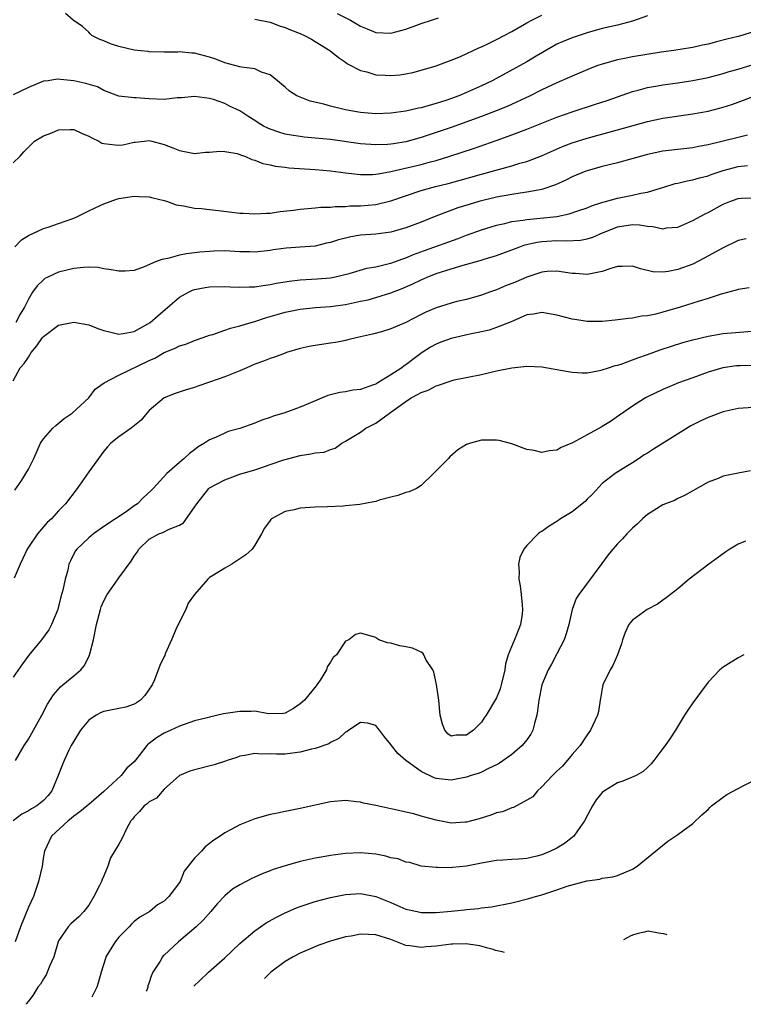
# Model space of a CAD drawing. Units: inches. Extents: x 2529000 to 2532000, y 1536686 to 1539000.
# Drawn here: x 2529402 to 2529498, y 1536729 to 1536859 of the extents above; entities that cross this region are included whole.
import ezdxf

# ---------------------------------------------------------------- set-up
doc = ezdxf.new("R2010")
doc.units = ezdxf.units.IN
doc.header["$MEASUREMENT"] = 0
doc.layers.add('LD25291536_2ft', color=83, linetype='Continuous')

msp = doc.modelspace()

# ---------------------------------------------------------------- linework, layer by layer
at = {"layer": 'LD25291536_2ft'}
for points, elevation in [([(2529485, 1536859.59), (2529483, 1536858.9), (2529481, 1536858.36), (2529479, 1536857.89), (2529477, 1536857.34), (2529475, 1536856.67), (2529473.82, 1536856.18), (2529473, 1536855.82), (2529472.46, 1536855.54), (2529470.26, 1536854.26), (2529469, 1536853.51), (2529464.43, 1536851), (2529463, 1536850.31), (2529461, 1536849.42), (2529460.02, 1536849), (2529458.41, 1536848.41), (2529457, 1536847.96), (2529456.22, 1536847.78), (2529455, 1536847.41), (2529454.65, 1536847.35), (2529453, 1536846.97), (2529451, 1536846.69), (2529449, 1536846.61), (2529447, 1536846.79), (2529445.69, 1536847), (2529445, 1536847.13), (2529443, 1536847.61), (2529442.13, 1536847.87), (2529440.31, 1536848.31), (2529439, 1536848.8), (2529438.55, 1536849), (2529437.6, 1536849.6), (2529437, 1536850.13), (2529436.54, 1536850.54), (2529436.01, 1536851), (2529435, 1536851.77), (2529433.86, 1536852.14), (2529433, 1536852.56), (2529431.22, 1536852.78), (2529431, 1536852.85), (2529429, 1536853.35), (2529427.84, 1536853.84), (2529427, 1536854.11), (2529425, 1536854.65), (2529424.65, 1536854.64), (2529423, 1536854.81), (2529422.79, 1536854.79), (2529421, 1536854.78), (2529419, 1536854.82), (2529418.85, 1536854.85), (2529417, 1536855.04), (2529415, 1536855.51), (2529413.86, 1536855.86), (2529413, 1536856.26), (2529412.46, 1536856.46), (2529411.4, 1536857), (2529411.19, 1536857.19), (2529411, 1536857.42), (2529410.17, 1536858.17), (2529408.92, 1536859), (2529407.9, 1536859.9)], 9084), ([(2529433, 1536859.15), (2529435, 1536858.75), (2529436.27, 1536858.27), (2529437, 1536858.06), (2529437.73, 1536857.73), (2529439, 1536857.26), (2529439.55, 1536857), (2529440.48, 1536856.48), (2529441, 1536856.2), (2529442.91, 1536855), (2529444.05, 1536854.05), (2529445, 1536853.43), (2529445.25, 1536853.25), (2529447, 1536852.35), (2529447.84, 1536852.16), (2529449, 1536851.79), (2529450.26, 1536851.74), (2529451, 1536851.68), (2529452.21, 1536851.79), (2529453, 1536851.9), (2529453.91, 1536852.09), (2529455, 1536852.37), (2529457, 1536852.95), (2529459, 1536853.71), (2529460.22, 1536854.22), (2529462.65, 1536855.35), (2529463, 1536855.49), (2529463.93, 1536855.93), (2529465, 1536856.46), (2529467, 1536857.51), (2529469, 1536858.65), (2529469.65, 1536859), (2529471, 1536859.69)], 9082), ([(2529443.91, 1536859.91), (2529445.64, 1536859), (2529447, 1536858.22), (2529447.85, 1536857.85), (2529449, 1536857.39), (2529451, 1536857.27), (2529453, 1536857.8), (2529454.32, 1536858.32), (2529455, 1536858.56), (2529456.39, 1536859), (2529457.33, 1536859.33)], 9080), ([(2529499, 1536857.46), (2529497.49, 1536857), (2529497, 1536856.87), (2529495.49, 1536856.51), (2529494.13, 1536856.13), (2529493, 1536855.84), (2529492.29, 1536855.71), (2529491, 1536855.38), (2529490.66, 1536855.34), (2529488.49, 1536855), (2529486.78, 1536854.78), (2529483, 1536854.14), (2529481.92, 1536853.92), (2529481, 1536853.76), (2529479, 1536853.2), (2529478.42, 1536853), (2529477.4, 1536852.6), (2529475, 1536851.6), (2529474.6, 1536851.4), (2529473, 1536850.72), (2529471, 1536849.79), (2529469.43, 1536849), (2529466.41, 1536847.59), (2529464.96, 1536847), (2529463, 1536846.27), (2529459, 1536844.82), (2529457, 1536844.12), (2529455.69, 1536843.69), (2529455, 1536843.47), (2529453, 1536842.92), (2529451.35, 1536842.65), (2529451, 1536842.58), (2529450.54, 1536842.54), (2529449, 1536842.49), (2529447, 1536842.65), (2529443, 1536843.21), (2529441, 1536843.41), (2529439.53, 1536843.53), (2529439, 1536843.59), (2529437.78, 1536843.78), (2529437, 1536843.92), (2529436.17, 1536844.17), (2529435, 1536844.57), (2529434.7, 1536844.7), (2529434.15, 1536845), (2529433.43, 1536845.43), (2529433, 1536845.71), (2529432.2, 1536846.2), (2529431, 1536847.01), (2529429.64, 1536847.64), (2529429, 1536847.98), (2529427.51, 1536848.49), (2529427, 1536848.62), (2529425, 1536848.9), (2529423.29, 1536848.71), (2529422.72, 1536848.72), (2529421, 1536848.53), (2529419, 1536848.59), (2529417.27, 1536848.73), (2529417, 1536848.71), (2529415, 1536848.97), (2529413, 1536849.72), (2529412.17, 1536850.17), (2529410.63, 1536850.63), (2529409, 1536850.99), (2529406.81, 1536851.19), (2529405.62, 1536851), (2529405, 1536850.92), (2529403, 1536850.1), (2529401, 1536849.13)], 9086), ([(2529401, 1536840.14), (2529401.9, 1536841), (2529402.4, 1536841.6), (2529403.83, 1536843), (2529405, 1536843.68), (2529406.1, 1536844.1), (2529407, 1536844.49), (2529408.52, 1536844.52), (2529409, 1536844.55), (2529410.04, 1536844.04), (2529411, 1536843.67), (2529411.42, 1536843.42), (2529412.33, 1536843), (2529412.75, 1536842.75), (2529413, 1536842.69), (2529414.5, 1536842.5), (2529415, 1536842.46), (2529415.5, 1536842.5), (2529417, 1536842.84), (2529417.16, 1536842.84), (2529418.33, 1536843), (2529419, 1536843.08), (2529419.37, 1536843), (2529421, 1536842.56), (2529422.12, 1536842.12), (2529423, 1536841.75), (2529425, 1536841.38), (2529426.47, 1536841.53), (2529427, 1536841.55), (2529428.35, 1536841.65), (2529429, 1536841.64), (2529430.66, 1536841.34), (2529431, 1536841.24), (2529431.16, 1536841.16), (2529431.67, 1536841), (2529432.57, 1536840.57), (2529433, 1536840.48), (2529434.04, 1536840.04), (2529435, 1536839.87), (2529435.68, 1536839.68), (2529437, 1536839.55), (2529437.48, 1536839.48), (2529441, 1536839.24), (2529443, 1536839.05), (2529445, 1536838.79), (2529447, 1536838.57), (2529448.58, 1536838.58), (2529449, 1536838.61), (2529449.31, 1536838.69), (2529451, 1536838.98), (2529455, 1536839.92), (2529456.27, 1536840.27), (2529457, 1536840.45), (2529458.8, 1536841), (2529461.96, 1536842.04), (2529464.93, 1536843.07), (2529467, 1536843.82), (2529469, 1536844.58), (2529473, 1536846.19), (2529475, 1536846.89), (2529478.12, 1536847.88), (2529479.63, 1536848.37), (2529483, 1536849.56), (2529483.74, 1536849.74), (2529485, 1536850.09), (2529486.31, 1536850.31), (2529487, 1536850.45), (2529489, 1536850.72), (2529491, 1536851.03), (2529493, 1536851.44), (2529495, 1536851.96), (2529495.8, 1536852.2), (2529497, 1536852.53), (2529499, 1536853.15)], 9088), ([(2529401.2, 1536829), (2529402.07, 1536829.93), (2529403, 1536830.49), (2529405, 1536831.41), (2529405.6, 1536831.6), (2529407, 1536832.08), (2529409, 1536832.79), (2529409.49, 1536833), (2529410.48, 1536833.52), (2529411, 1536833.78), (2529412.49, 1536834.49), (2529413, 1536834.71), (2529414.68, 1536835.32), (2529415, 1536835.41), (2529417, 1536835.72), (2529417.67, 1536835.67), (2529419, 1536835.63), (2529419.47, 1536835.47), (2529421, 1536835.14), (2529421.44, 1536835), (2529422.58, 1536834.58), (2529423.56, 1536834.44), (2529425, 1536834.13), (2529425.92, 1536834.08), (2529427, 1536833.94), (2529428.17, 1536833.83), (2529431, 1536833.48), (2529431.44, 1536833.44), (2529433, 1536833.36), (2529434.54, 1536833.46), (2529435, 1536833.47), (2529436.34, 1536833.66), (2529438.12, 1536833.88), (2529439, 1536834.01), (2529441, 1536834.16), (2529441.74, 1536834.26), (2529443, 1536834.26), (2529443.64, 1536834.36), (2529445, 1536834.36), (2529445.58, 1536834.42), (2529447, 1536834.44), (2529449, 1536834.63), (2529451, 1536835.1), (2529455, 1536836.48), (2529456.91, 1536837), (2529458.6, 1536837.4), (2529460.18, 1536837.82), (2529463, 1536838.63), (2529467, 1536839.74), (2529468.07, 1536840.07), (2529469, 1536840.32), (2529470.94, 1536841.06), (2529473.71, 1536842.29), (2529475, 1536842.79), (2529477, 1536843.41), (2529481, 1536844.48), (2529485, 1536845.6), (2529487, 1536846.04), (2529491, 1536846.6), (2529493, 1536846.98), (2529495, 1536847.5), (2529496.14, 1536847.86), (2529497, 1536848.15), (2529499, 1536848.9)], 9090), ([(2529498.23, 1536843.77), (2529497, 1536843.49), (2529493, 1536842.5), (2529491.73, 1536842.27), (2529491, 1536842.1), (2529487, 1536841.66), (2529485, 1536841.24), (2529481, 1536840.14), (2529479, 1536839.63), (2529477, 1536839.07), (2529476.82, 1536839), (2529475, 1536838.25), (2529474.16, 1536837.84), (2529472.8, 1536837.2), (2529471, 1536836.59), (2529470.52, 1536836.52), (2529469, 1536836.22), (2529468.12, 1536836.12), (2529467, 1536835.95), (2529465.73, 1536835.73), (2529465, 1536835.58), (2529462.67, 1536835), (2529461.38, 1536834.62), (2529459.85, 1536834.15), (2529456.94, 1536833.06), (2529455, 1536832.28), (2529453, 1536831.51), (2529451, 1536830.95), (2529449, 1536830.69), (2529447, 1536830.53), (2529445.69, 1536830.31), (2529445, 1536830.17), (2529444.07, 1536829.93), (2529443, 1536829.59), (2529442.5, 1536829.5), (2529441, 1536829.11), (2529439, 1536828.94), (2529437.16, 1536828.84), (2529435.41, 1536828.59), (2529435, 1536828.52), (2529433, 1536828.3), (2529432.33, 1536828.33), (2529431, 1536828.36), (2529429, 1536828.46), (2529427.58, 1536828.42), (2529427, 1536828.4), (2529425.71, 1536828.29), (2529423.92, 1536828.08), (2529423, 1536827.89), (2529421.47, 1536827.47), (2529420.67, 1536827.33), (2529419.85, 1536827), (2529418.34, 1536826.34), (2529417, 1536825.89), (2529415.8, 1536825.8), (2529415, 1536825.77), (2529413.98, 1536825.98), (2529413, 1536826.1), (2529412.25, 1536826.25), (2529411, 1536826.3), (2529410.28, 1536826.28), (2529409, 1536826.14), (2529407, 1536825.66), (2529405.58, 1536825), (2529405.2, 1536824.8), (2529405, 1536824.65), (2529404.18, 1536823.82), (2529403.56, 1536823), (2529403, 1536822.07), (2529402.48, 1536821), (2529401.9, 1536820.1), (2529401.32, 1536819)], 9092), ([(2529401, 1536811.28), (2529401.92, 1536813), (2529402.43, 1536813.57), (2529403, 1536814.41), (2529403.37, 1536815), (2529404.12, 1536815.88), (2529404.88, 1536817), (2529405, 1536817.15), (2529407, 1536818.65), (2529409, 1536819.05), (2529411, 1536818.68), (2529412.21, 1536818.21), (2529413, 1536817.94), (2529413.74, 1536817.74), (2529415, 1536817.46), (2529415.55, 1536817.55), (2529417, 1536817.81), (2529418.82, 1536818.82), (2529419.11, 1536819), (2529420.13, 1536819.87), (2529421.48, 1536821), (2529423, 1536822.34), (2529424.2, 1536823), (2529424.74, 1536823.26), (2529425, 1536823.34), (2529426.4, 1536823.6), (2529427, 1536823.69), (2529429, 1536823.75), (2529429.71, 1536823.71), (2529431, 1536823.68), (2529432.27, 1536823.73), (2529433, 1536823.71), (2529434.1, 1536823.9), (2529435, 1536824), (2529435.82, 1536824.18), (2529437, 1536824.39), (2529437.53, 1536824.47), (2529439, 1536824.63), (2529441.25, 1536824.75), (2529443, 1536824.92), (2529443.45, 1536825), (2529445.48, 1536825.48), (2529447.84, 1536826.16), (2529449, 1536826.36), (2529450.78, 1536826.78), (2529451, 1536826.85), (2529452.57, 1536827.43), (2529453, 1536827.56), (2529454.01, 1536827.99), (2529455.47, 1536828.53), (2529459.9, 1536830.1), (2529461, 1536830.53), (2529463, 1536831.26), (2529465, 1536831.89), (2529466.11, 1536832.11), (2529467, 1536832.34), (2529468.52, 1536832.52), (2529469, 1536832.61), (2529470.78, 1536832.78), (2529472.96, 1536833.04), (2529474.63, 1536833.37), (2529475.78, 1536833.77), (2529477, 1536834.18), (2529477.57, 1536834.43), (2529479.08, 1536834.92), (2529479.41, 1536835), (2529481, 1536835.46), (2529483, 1536835.84), (2529484.11, 1536836.11), (2529485, 1536836.24), (2529486.82, 1536836.82), (2529487, 1536836.87), (2529488.63, 1536837.37), (2529489, 1536837.44), (2529490.25, 1536837.75), (2529491, 1536837.87), (2529491.87, 1536838.13), (2529493, 1536838.41), (2529493.43, 1536838.57), (2529495, 1536839.09), (2529497, 1536839.63), (2529498.22, 1536839.78)], 9094), ([(2529401.22, 1536796.78), (2529402.13, 1536798.13), (2529402.68, 1536799), (2529403, 1536799.59), (2529403.71, 1536801), (2529404.62, 1536803), (2529405, 1536803.58), (2529406.26, 1536805), (2529406.63, 1536805.37), (2529407.72, 1536806.28), (2529408.82, 1536807), (2529411.02, 1536809), (2529411.84, 1536810.16), (2529413.03, 1536811), (2529415, 1536812.02), (2529419, 1536813.95), (2529419.73, 1536814.27), (2529421, 1536815.01), (2529422.43, 1536815.57), (2529423, 1536815.9), (2529423.86, 1536816.14), (2529425, 1536816.62), (2529426.16, 1536817), (2529427, 1536817.3), (2529427.41, 1536817.41), (2529429, 1536817.97), (2529429.75, 1536818.25), (2529431, 1536818.55), (2529432.49, 1536819), (2529433, 1536819.13), (2529434.39, 1536819.61), (2529435, 1536819.76), (2529435.94, 1536820.06), (2529437, 1536820.36), (2529439, 1536820.74), (2529441.04, 1536820.96), (2529443, 1536821.12), (2529445, 1536821.38), (2529447, 1536821.79), (2529447.99, 1536822.01), (2529449, 1536822.29), (2529451, 1536822.91), (2529452.5, 1536823.5), (2529453.89, 1536824.11), (2529455, 1536824.64), (2529455.82, 1536825), (2529457, 1536825.46), (2529459, 1536826.11), (2529460.59, 1536826.59), (2529462.81, 1536827.19), (2529463.37, 1536827.37), (2529465, 1536827.84), (2529465.85, 1536828.15), (2529468.06, 1536829), (2529468.75, 1536829.25), (2529470.37, 1536829.64), (2529471, 1536829.73), (2529473, 1536829.86), (2529474.21, 1536829.79), (2529476.12, 1536829.88), (2529477, 1536830.05), (2529477.73, 1536830.27), (2529479.12, 1536830.88), (2529479.36, 1536831), (2529481, 1536831.64), (2529483, 1536831.94), (2529483.91, 1536831.91), (2529485, 1536831.73), (2529485.71, 1536831.71), (2529487, 1536831.4), (2529487.5, 1536831.5), (2529489, 1536831.6), (2529491, 1536832.48), (2529492.61, 1536833.39), (2529493, 1536833.57), (2529495, 1536834.64), (2529495.87, 1536835), (2529497, 1536835.4), (2529497.43, 1536835.43), (2529499, 1536835.49)], 9096), ([(2529498.05, 1536830.05), (2529497, 1536829.85), (2529495, 1536828.86), (2529492.51, 1536827.49), (2529491, 1536826.72), (2529489, 1536825.99), (2529487.74, 1536825.74), (2529487, 1536825.65), (2529485.71, 1536825.71), (2529484.07, 1536826.07), (2529483, 1536826.43), (2529481.62, 1536826.38), (2529481, 1536826.38), (2529480.15, 1536826.15), (2529479, 1536825.73), (2529477.45, 1536825.45), (2529477, 1536825.33), (2529475.45, 1536825.46), (2529475, 1536825.47), (2529473, 1536825.78), (2529471.72, 1536825.72), (2529471, 1536825.65), (2529469, 1536824.99), (2529467.61, 1536824.39), (2529467, 1536824.13), (2529466.18, 1536823.82), (2529465, 1536823.31), (2529464.08, 1536823), (2529463, 1536822.6), (2529461, 1536822.05), (2529459.76, 1536821.76), (2529459, 1536821.56), (2529457, 1536820.94), (2529455.65, 1536820.35), (2529455, 1536820.04), (2529453, 1536819), (2529451, 1536818.13), (2529449.75, 1536817.75), (2529448.57, 1536817.43), (2529446.59, 1536817), (2529445.32, 1536816.68), (2529445, 1536816.62), (2529443.66, 1536816.34), (2529443, 1536816.27), (2529441, 1536815.95), (2529440.19, 1536815.81), (2529439, 1536815.53), (2529437.18, 1536815), (2529437, 1536814.94), (2529435.6, 1536814.4), (2529435, 1536814.23), (2529434.14, 1536813.86), (2529433, 1536813.46), (2529431.92, 1536813), (2529431, 1536812.59), (2529430.34, 1536812.34), (2529429, 1536811.78), (2529427, 1536811.07), (2529425.46, 1536810.54), (2529425, 1536810.39), (2529423.91, 1536810.09), (2529422.42, 1536809.58), (2529421, 1536809), (2529419, 1536807.36), (2529418.67, 1536807), (2529417.93, 1536806.07), (2529416.84, 1536805.16), (2529416.6, 1536805), (2529415, 1536803.83), (2529413.93, 1536803), (2529413.48, 1536802.52), (2529413, 1536801.94), (2529411, 1536799.23), (2529409.47, 1536797), (2529407.91, 1536795), (2529407, 1536794.07), (2529406.05, 1536793), (2529405.5, 1536792.5), (2529405, 1536791.93), (2529404.23, 1536791), (2529403, 1536789.26), (2529402.84, 1536789), (2529402.27, 1536787.73), (2529401.9, 1536787), (2529401.14, 1536785.14)], 9098), ([(2529498.43, 1536823.57), (2529497, 1536823.36), (2529496.74, 1536823.26), (2529494.72, 1536822.72), (2529493, 1536822.16), (2529491.81, 1536821.81), (2529491, 1536821.53), (2529489.3, 1536821), (2529487, 1536820.34), (2529486.1, 1536820.1), (2529485, 1536819.88), (2529484.18, 1536819.82), (2529483, 1536819.55), (2529482.48, 1536819.52), (2529480.72, 1536819.28), (2529479, 1536819.13), (2529477, 1536819.12), (2529475.37, 1536819.37), (2529475, 1536819.42), (2529473, 1536819.98), (2529471, 1536820.33), (2529469.89, 1536820.11), (2529469, 1536819.99), (2529467.24, 1536819.23), (2529466.92, 1536819.08), (2529465, 1536818.31), (2529464.01, 1536817.99), (2529463, 1536817.77), (2529461.45, 1536817.45), (2529459, 1536816.89), (2529457.61, 1536816.39), (2529457, 1536816.14), (2529456.26, 1536815.74), (2529455.14, 1536815), (2529453.91, 1536814.09), (2529453, 1536813.38), (2529452.76, 1536813.24), (2529452.44, 1536813), (2529451, 1536812.04), (2529449.28, 1536811), (2529449, 1536810.84), (2529448.72, 1536810.72), (2529447, 1536810.12), (2529445.98, 1536810.02), (2529445, 1536809.8), (2529444.26, 1536809.74), (2529443, 1536809.43), (2529442.67, 1536809.33), (2529440.37, 1536808.37), (2529439, 1536807.77), (2529436.81, 1536807), (2529435.43, 1536806.57), (2529435, 1536806.4), (2529433.93, 1536806.07), (2529433, 1536805.66), (2529431, 1536804.95), (2529429.46, 1536804.54), (2529429, 1536804.35), (2529427.76, 1536803.76), (2529427, 1536803.46), (2529426.33, 1536803), (2529425.47, 1536802.53), (2529425, 1536802.13), (2529424.34, 1536801.66), (2529423.63, 1536801), (2529423, 1536800.47), (2529421.35, 1536799), (2529419.54, 1536797), (2529419.25, 1536796.75), (2529418.21, 1536795.79), (2529417.46, 1536795), (2529417, 1536794.7), (2529415.93, 1536793.93), (2529413, 1536791.96), (2529411.61, 1536791), (2529411, 1536790.49), (2529409.42, 1536789), (2529409.24, 1536788.76), (2529409, 1536788.35), (2529408.56, 1536787.44), (2529408.38, 1536787), (2529408.21, 1536786.21), (2529407.87, 1536785), (2529407.56, 1536783.56), (2529407.32, 1536782.68), (2529407, 1536781.37), (2529406.89, 1536781), (2529406.05, 1536779), (2529405.69, 1536778.31), (2529404.74, 1536777), (2529403.06, 1536774.94), (2529402.22, 1536773.78), (2529401, 1536772.04)], 9100), ([(2529401.29, 1536761), (2529402.45, 1536763), (2529403, 1536763.82), (2529403.7, 1536765), (2529404.79, 1536767), (2529405.55, 1536768.45), (2529406.32, 1536769.68), (2529407.25, 1536770.75), (2529407.56, 1536771), (2529409, 1536772.23), (2529409.94, 1536773), (2529410.44, 1536773.56), (2529411, 1536774.78), (2529411.09, 1536774.91), (2529411.12, 1536775.12), (2529411.61, 1536777), (2529412.03, 1536779), (2529412.54, 1536781), (2529412.66, 1536781.34), (2529413, 1536782.13), (2529413.45, 1536783), (2529414.49, 1536784.49), (2529415, 1536785.18), (2529416.6, 1536787.4), (2529417, 1536788.07), (2529417.41, 1536788.59), (2529417.64, 1536789), (2529419, 1536790.3), (2529420.29, 1536791), (2529420.8, 1536791.2), (2529421.63, 1536791.63), (2529423, 1536792.17), (2529423.54, 1536792.46), (2529425, 1536794.52), (2529425.29, 1536795), (2529426.9, 1536797), (2529427, 1536797.08), (2529429, 1536798.18), (2529431, 1536798.89), (2529433, 1536799.49), (2529433.77, 1536799.77), (2529435, 1536800.18), (2529436.82, 1536800.82), (2529439, 1536801.39), (2529440.42, 1536801.58), (2529441, 1536801.72), (2529442.16, 1536801.84), (2529443, 1536802.18), (2529443.64, 1536802.36), (2529444.49, 1536803), (2529445, 1536803.27), (2529447, 1536804.49), (2529447.7, 1536805), (2529449, 1536805.67), (2529450.8, 1536807), (2529453, 1536808.55), (2529453.71, 1536809), (2529454.54, 1536809.46), (2529455, 1536809.74), (2529455.96, 1536810.04), (2529457, 1536810.62), (2529457.33, 1536810.67), (2529459, 1536811.28), (2529459.38, 1536811.38), (2529463, 1536812.12), (2529465, 1536812.57), (2529467, 1536813), (2529469, 1536813.22), (2529471, 1536813.13), (2529474.48, 1536812.48), (2529475, 1536812.4), (2529476.34, 1536812.34), (2529477, 1536812.34), (2529478.62, 1536812.62), (2529479, 1536812.71), (2529479.84, 1536813), (2529480.72, 1536813.28), (2529481, 1536813.33), (2529481.48, 1536813.48), (2529483, 1536814.03), (2529483.69, 1536814.31), (2529485, 1536814.76), (2529486.65, 1536815.35), (2529488.15, 1536815.85), (2529489.68, 1536816.32), (2529491, 1536816.71), (2529493, 1536817.2), (2529495, 1536817.51), (2529501, 1536818)], 9102), ([(2529499, 1536813.29), (2529497.27, 1536813.27), (2529496.76, 1536813.23), (2529494.95, 1536813), (2529493, 1536812.41), (2529491, 1536811.67), (2529489.11, 1536811), (2529487, 1536810.12), (2529485, 1536809.16), (2529484.7, 1536809), (2529483, 1536807.9), (2529481.3, 1536806.7), (2529480.1, 1536805.9), (2529479, 1536805.21), (2529478.86, 1536805.14), (2529477, 1536804.1), (2529475.04, 1536803.04), (2529473.55, 1536802.45), (2529473, 1536802.08), (2529471.98, 1536802.02), (2529471, 1536801.77), (2529469.97, 1536802.04), (2529469, 1536802.17), (2529467, 1536802.92), (2529465.35, 1536803.35), (2529465, 1536803.41), (2529463.4, 1536803.4), (2529463, 1536803.39), (2529461.55, 1536803), (2529461, 1536802.83), (2529459.87, 1536802.13), (2529458.8, 1536801.2), (2529458.65, 1536801), (2529456.67, 1536799), (2529455, 1536797.43), (2529454.38, 1536797), (2529453.44, 1536796.56), (2529453, 1536796.47), (2529451.91, 1536796.09), (2529451, 1536795.88), (2529449.45, 1536795.45), (2529449, 1536795.31), (2529448.75, 1536795.25), (2529446.91, 1536794.91), (2529445, 1536794.73), (2529444.69, 1536794.69), (2529442.59, 1536794.59), (2529441, 1536794.54), (2529439, 1536794.41), (2529438.2, 1536794.2), (2529437, 1536793.98), (2529435.21, 1536793), (2529435.1, 1536792.9), (2529435, 1536792.78), (2529434.26, 1536791.74), (2529433.85, 1536791), (2529433, 1536789.53), (2529432.64, 1536789), (2529431.79, 1536788.21), (2529431, 1536787.71), (2529429.96, 1536787), (2529429, 1536786.48), (2529427.53, 1536785.53), (2529427, 1536785.21), (2529426.75, 1536785), (2529425, 1536782.96), (2529424.18, 1536781.82), (2529423.84, 1536781), (2529422.64, 1536778.64), (2529421.96, 1536777), (2529421.13, 1536775.13), (2529421.08, 1536774.92), (2529421, 1536774.79), (2529420.43, 1536773.57), (2529419.7, 1536771.7), (2529419.39, 1536771), (2529418.41, 1536769.59), (2529417.83, 1536769), (2529417.34, 1536768.66), (2529417, 1536768.46), (2529415.92, 1536768.08), (2529415, 1536767.87), (2529413, 1536767.48), (2529412.65, 1536767.35), (2529412, 1536767), (2529411, 1536766.35), (2529409.9, 1536765), (2529409, 1536763.58), (2529408.67, 1536763), (2529408.36, 1536762.36), (2529407.72, 1536761), (2529407.51, 1536760.49), (2529406.95, 1536759), (2529406.09, 1536757), (2529405.62, 1536756.38), (2529405, 1536755.7), (2529404.11, 1536755), (2529403.41, 1536754.59), (2529403, 1536754.34), (2529402.12, 1536753.88), (2529400.99, 1536753.01)], 9104), ([(2529499, 1536807.72), (2529497, 1536807.6), (2529495, 1536807.15), (2529493, 1536806.39), (2529492.05, 1536805.95), (2529490.71, 1536805.29), (2529485.78, 1536802.22), (2529485, 1536801.71), (2529484.55, 1536801.45), (2529483.87, 1536801), (2529483, 1536800.41), (2529482.11, 1536799.89), (2529480.7, 1536799), (2529479, 1536797.66), (2529477.72, 1536796.28), (2529477, 1536795.59), (2529476.71, 1536795.29), (2529475, 1536793.94), (2529473.48, 1536793), (2529473, 1536792.63), (2529471.98, 1536792.02), (2529471, 1536791.32), (2529470.79, 1536791.21), (2529470.53, 1536791), (2529469, 1536789.47), (2529468.63, 1536789), (2529468.1, 1536787.9), (2529467.89, 1536787), (2529468, 1536786), (2529467.93, 1536785), (2529468.14, 1536784.14), (2529468.26, 1536783), (2529468.37, 1536781.63), (2529468.45, 1536781), (2529468.38, 1536780.38), (2529468.16, 1536779), (2529467.63, 1536777.63), (2529466.52, 1536775), (2529466.19, 1536773.81), (2529466.09, 1536773), (2529465.63, 1536771), (2529465.49, 1536770.51), (2529465, 1536769.28), (2529463.63, 1536767), (2529463.36, 1536766.64), (2529463, 1536766.1), (2529461.95, 1536765), (2529461.38, 1536764.62), (2529461, 1536764.34), (2529459.66, 1536764.34), (2529459, 1536764.22), (2529458.53, 1536764.53), (2529458.13, 1536765), (2529457.83, 1536765.83), (2529457.54, 1536767), (2529457.36, 1536769), (2529457.06, 1536771.06), (2529456.71, 1536772.71), (2529456.56, 1536773), (2529455.64, 1536774.36), (2529455.35, 1536775), (2529455.23, 1536775.23), (2529455, 1536775.33), (2529453.88, 1536775.88), (2529453, 1536776.06), (2529452.18, 1536776.18), (2529451, 1536776.53), (2529450.57, 1536776.57), (2529449.43, 1536777), (2529449.15, 1536777.15), (2529449, 1536777.28), (2529448.57, 1536777.43), (2529447, 1536777.85), (2529446.33, 1536777.67), (2529445.44, 1536777), (2529445, 1536776.81), (2529443.82, 1536775), (2529443.36, 1536774.64), (2529443, 1536774.01), (2529442.58, 1536773.42), (2529442.46, 1536773), (2529441.65, 1536771.65), (2529441.2, 1536771), (2529441.1, 1536770.9), (2529439.58, 1536769), (2529439, 1536768.49), (2529438.09, 1536767.91), (2529437, 1536767.27), (2529436.77, 1536767.23), (2529434.8, 1536767.2), (2529433, 1536767.53), (2529432.51, 1536767.49), (2529431, 1536767.51), (2529428.83, 1536767.17), (2529427, 1536766.76), (2529426.66, 1536766.66), (2529425, 1536766.26), (2529423, 1536765.56), (2529421.85, 1536765), (2529421, 1536764.62), (2529419.98, 1536764.02), (2529419, 1536763.25), (2529418.84, 1536763.16), (2529418.68, 1536763), (2529417.66, 1536761.66), (2529417, 1536760.82), (2529416.03, 1536759.97), (2529415.3, 1536759), (2529413, 1536756.91), (2529411, 1536755.2), (2529410.79, 1536755), (2529409.81, 1536754.19), (2529409, 1536753.65), (2529408.68, 1536753.32), (2529408.26, 1536753), (2529406.06, 1536751), (2529405.12, 1536749), (2529405, 1536748.31), (2529404.81, 1536747), (2529404.36, 1536745), (2529403.66, 1536743), (2529403, 1536741.57), (2529401.94, 1536739), (2529401.25, 1536737)], 9106), ([(2529498.64, 1536799.36), (2529497, 1536799.06), (2529495, 1536798.64), (2529494.34, 1536798.34), (2529493, 1536797.83), (2529491, 1536796.69), (2529489.9, 1536796.1), (2529489, 1536795.69), (2529488.56, 1536795.44), (2529487, 1536794.83), (2529485, 1536793.57), (2529484.34, 1536793), (2529483.67, 1536792.33), (2529483, 1536791.76), (2529482.25, 1536791), (2529481.67, 1536790.33), (2529481, 1536789.67), (2529480.41, 1536789), (2529479.78, 1536788.22), (2529478.92, 1536787.08), (2529475.9, 1536783), (2529475.54, 1536782.46), (2529475.03, 1536781), (2529474.58, 1536779), (2529474.22, 1536777.78), (2529473.97, 1536777), (2529473, 1536775.12), (2529472.26, 1536773.74), (2529471.84, 1536773), (2529471.01, 1536771), (2529470.58, 1536769), (2529470.41, 1536767.59), (2529470.32, 1536767), (2529470.06, 1536766.06), (2529469.82, 1536765), (2529469.52, 1536764.48), (2529469, 1536763.76), (2529468.39, 1536763), (2529467, 1536761.82), (2529465.37, 1536760.63), (2529465, 1536760.42), (2529463.94, 1536759.94), (2529463, 1536759.44), (2529462.69, 1536759.31), (2529461.62, 1536759), (2529461, 1536758.78), (2529459, 1536758.38), (2529457, 1536758.6), (2529456.72, 1536758.72), (2529455, 1536759.53), (2529452.98, 1536761), (2529451.93, 1536761.93), (2529451.07, 1536763), (2529451, 1536763.13), (2529450.14, 1536764.14), (2529449.48, 1536765), (2529449.29, 1536765.29), (2529449, 1536765.62), (2529447.94, 1536765.94), (2529447, 1536766.03), (2529445.43, 1536765), (2529445.18, 1536764.82), (2529445, 1536764.77), (2529444.1, 1536763.9), (2529443, 1536763.4), (2529442.77, 1536763.23), (2529441, 1536762.6), (2529440.5, 1536762.5), (2529439, 1536762.09), (2529437.99, 1536761.99), (2529437, 1536761.84), (2529435.84, 1536761.84), (2529435, 1536761.88), (2529433.85, 1536761.85), (2529433, 1536761.95), (2529431.67, 1536761.67), (2529431, 1536761.57), (2529430.59, 1536761.41), (2529429.34, 1536761), (2529429.1, 1536760.9), (2529427.59, 1536760.41), (2529425, 1536759.79), (2529424.4, 1536759.6), (2529423, 1536759.04), (2529421, 1536757.2), (2529419.97, 1536756.03), (2529419, 1536755.54), (2529418.73, 1536755.27), (2529418.33, 1536755), (2529417.73, 1536754.27), (2529417, 1536753.56), (2529416.77, 1536753.23), (2529416.58, 1536753), (2529416.05, 1536752.05), (2529415.37, 1536750.63), (2529415, 1536749.91), (2529413.87, 1536748.13), (2529413.54, 1536747), (2529413, 1536745.74), (2529412.76, 1536745.24), (2529412.7, 1536745), (2529412.44, 1536744.44), (2529411.67, 1536743), (2529411, 1536741.87), (2529410.35, 1536741), (2529409.67, 1536740.33), (2529408.63, 1536739.37), (2529408.29, 1536739), (2529407, 1536737.13), (2529406.94, 1536737), (2529406.36, 1536735), (2529405.85, 1536733.85), (2529405.37, 1536732.63), (2529405, 1536732.09), (2529404.59, 1536731.41), (2529404.26, 1536731), (2529403.59, 1536729.91), (2529403, 1536729.16), (2529402.73, 1536728.79), (2529402.7, 1536728.73)], 9108), ([(2529497.95, 1536790.05), (2529497, 1536789.66), (2529495.9, 1536789), (2529495.36, 1536788.64), (2529494.19, 1536787.81), (2529493.1, 1536787), (2529490.51, 1536785), (2529489, 1536783.75), (2529488.04, 1536783), (2529487.48, 1536782.52), (2529487, 1536782.22), (2529486.3, 1536781.7), (2529484.96, 1536781), (2529483, 1536779.58), (2529482.72, 1536779.28), (2529482.51, 1536779), (2529482.05, 1536777.95), (2529481.66, 1536777), (2529481.55, 1536776.45), (2529481.03, 1536775), (2529480.41, 1536773.59), (2529480.05, 1536773), (2529479.09, 1536771), (2529479, 1536770.55), (2529478.78, 1536769.22), (2529478.73, 1536769), (2529478.5, 1536767.5), (2529478.38, 1536767), (2529477.42, 1536765), (2529477, 1536764.41), (2529476.05, 1536763), (2529475, 1536761.81), (2529473.74, 1536760.26), (2529473, 1536759.59), (2529472.41, 1536759), (2529471, 1536757.52), (2529470.42, 1536757), (2529469.79, 1536756.21), (2529469, 1536755.75), (2529467.23, 1536754.77), (2529467, 1536754.74), (2529465.78, 1536754.22), (2529465, 1536754.06), (2529464.23, 1536753.77), (2529462.7, 1536753.3), (2529461, 1536752.84), (2529460.85, 1536752.85), (2529459, 1536752.73), (2529457, 1536753.09), (2529455, 1536753.65), (2529454.05, 1536753.95), (2529453, 1536754.16), (2529451.46, 1536754.54), (2529451, 1536754.6), (2529449, 1536755.05), (2529447.37, 1536755.37), (2529447, 1536755.47), (2529446.45, 1536755.55), (2529445, 1536755.7), (2529443, 1536755.54), (2529439, 1536754.64), (2529437, 1536754.26), (2529435.97, 1536754.03), (2529435, 1536753.85), (2529433, 1536753.28), (2529431, 1536752.5), (2529429.87, 1536751.87), (2529429, 1536751.44), (2529428.39, 1536751), (2529427.54, 1536750.46), (2529427, 1536750), (2529426.42, 1536749.58), (2529425.91, 1536749), (2529425, 1536748.09), (2529423.65, 1536746.35), (2529423.09, 1536745), (2529423, 1536744.85), (2529421.62, 1536743), (2529421, 1536742.37), (2529420.12, 1536741.88), (2529419.09, 1536741), (2529417.75, 1536740.25), (2529417, 1536739.68), (2529416.64, 1536739.36), (2529416.33, 1536739), (2529415, 1536737.61), (2529414.51, 1536737), (2529413.26, 1536735), (2529413.21, 1536734.79), (2529412.62, 1536733), (2529412.3, 1536731.7), (2529412.06, 1536731), (2529411.41, 1536729.67)], 9110), ([(2529497.75, 1536775), (2529497, 1536774.59), (2529495, 1536773.34), (2529494.57, 1536773), (2529493, 1536771.39), (2529492, 1536770), (2529491, 1536768.64), (2529490.33, 1536767.67), (2529489.88, 1536767), (2529488.68, 1536765), (2529488.01, 1536763.99), (2529487.32, 1536763), (2529487, 1536762.59), (2529485.84, 1536761), (2529485.45, 1536760.55), (2529485, 1536760.09), (2529484.43, 1536759.57), (2529483.47, 1536759), (2529481.73, 1536758.27), (2529481, 1536758.06), (2529479.3, 1536757), (2529479, 1536756.76), (2529478.19, 1536755.81), (2529477.69, 1536755), (2529477.46, 1536754.54), (2529476.63, 1536753), (2529475.7, 1536751.7), (2529475.23, 1536751), (2529475, 1536750.79), (2529473.99, 1536750.01), (2529473, 1536749.42), (2529472.13, 1536749), (2529471, 1536748.53), (2529470.35, 1536748.35), (2529469, 1536748.05), (2529467.93, 1536747.93), (2529467, 1536747.9), (2529465.81, 1536747.81), (2529465, 1536747.78), (2529463, 1536747.42), (2529461, 1536747.01), (2529459.16, 1536746.84), (2529459, 1536746.8), (2529457.16, 1536746.84), (2529457, 1536746.82), (2529455.03, 1536747.03), (2529453.52, 1536747.52), (2529453, 1536747.56), (2529451.99, 1536747.99), (2529451, 1536748.14), (2529450.34, 1536748.34), (2529449, 1536748.6), (2529447, 1536748.79), (2529445, 1536748.71), (2529443, 1536748.44), (2529442.3, 1536748.3), (2529441, 1536748.09), (2529439.8, 1536747.8), (2529439, 1536747.64), (2529437, 1536747.08), (2529435.43, 1536746.57), (2529435, 1536746.39), (2529433.98, 1536746.02), (2529433, 1536745.56), (2529432.61, 1536745.39), (2529431, 1536744.56), (2529430.02, 1536743.98), (2529429, 1536743.09), (2529427.98, 1536742.02), (2529427.16, 1536741), (2529426.14, 1536739.86), (2529425.23, 1536739), (2529422.88, 1536737), (2529421, 1536735.24), (2529420.87, 1536735.13), (2529420.75, 1536735), (2529420.45, 1536734.45), (2529419.5, 1536733), (2529419.24, 1536732.46), (2529419, 1536731.63), (2529418.83, 1536731.17), (2529418.8, 1536731), (2529418.67, 1536730.58), (2529418.62, 1536730.45)], 9112), ([(2529424.92, 1536731.13), (2529425.02, 1536731.24), (2529425.68, 1536731.84), (2529426.86, 1536733), (2529429, 1536734.9), (2529431, 1536736.77), (2529433, 1536738.46), (2529434.5, 1536739.5), (2529435.76, 1536740.24), (2529437, 1536740.85), (2529438.5, 1536741.5), (2529439, 1536741.68), (2529441, 1536742.35), (2529443, 1536742.89), (2529445, 1536743.28), (2529447, 1536743.39), (2529449, 1536743.02), (2529451, 1536742.21), (2529453, 1536741.34), (2529454.48, 1536741), (2529455, 1536740.9), (2529457, 1536740.88), (2529459, 1536741.05), (2529460.77, 1536741.23), (2529461, 1536741.27), (2529462.59, 1536741.41), (2529463, 1536741.49), (2529464.35, 1536741.65), (2529467, 1536742.18), (2529469.27, 1536742.74), (2529470.14, 1536743), (2529471, 1536743.23), (2529471.37, 1536743.37), (2529473, 1536743.87), (2529474.37, 1536744.37), (2529476.94, 1536745.06), (2529477, 1536745.09), (2529478.69, 1536745.31), (2529479, 1536745.42), (2529480.39, 1536745.61), (2529481, 1536745.8), (2529483, 1536746.61), (2529483.63, 1536747), (2529487.68, 1536750.32), (2529489, 1536751.23), (2529491, 1536752.66), (2529492.19, 1536753.81), (2529493, 1536754.5), (2529493.23, 1536754.77), (2529493.45, 1536755), (2529495, 1536756.15), (2529495.5, 1536756.5), (2529497, 1536757.28), (2529497.64, 1536757.64), (2529499, 1536758.32)], 9114), ([(2529466.05, 1536735.58), (2529465.72, 1536735.66), (2529464.85, 1536735.85), (2529464.55, 1536735.98), (2529463.65, 1536736.2), (2529463.11, 1536736.38), (2529462.8, 1536736.46), (2529461.22, 1536736.7), (2529460.98, 1536736.75), (2529459.19, 1536736.7), (2529459, 1536736.71), (2529457, 1536736.44), (2529455.66, 1536736.34), (2529455, 1536736.24), (2529453.53, 1536736.47), (2529453, 1536736.5), (2529451, 1536737.31), (2529449, 1536737.92), (2529448.02, 1536737.98), (2529447, 1536738), (2529445.75, 1536737.75), (2529445, 1536737.65), (2529443, 1536737.09), (2529441.45, 1536736.55), (2529439, 1536735.48), (2529438.05, 1536735), (2529437, 1536734.41), (2529435.1, 1536733), (2529435, 1536732.91), (2529434.28, 1536732.14)], 9116), ([(2529487.59, 1536737.91), (2529487.14, 1536738.04), (2529486.75, 1536738.11), (2529486.43, 1536738.14), (2529485.08, 1536738.39), (2529484.85, 1536738.36), (2529484.6, 1536738.29), (2529483.73, 1536738.1), (2529483.13, 1536737.93), (2529482.76, 1536737.78), (2529481.83, 1536737.28)], 9116)]:
    msp.add_lwpolyline(points, dxfattribs=dict(at, elevation=elevation))

doc.saveas('drawing.dxf')
